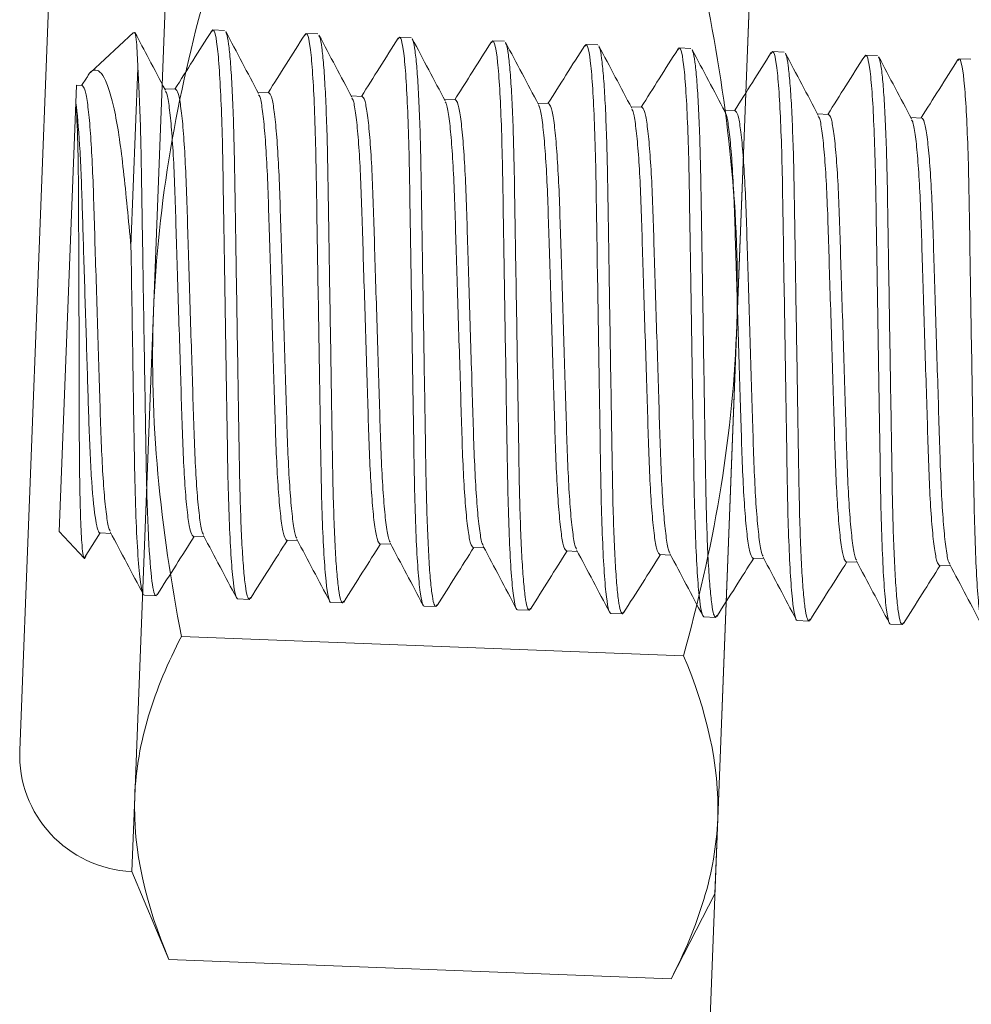
# Model space of a CAD drawing. Extents: x 158.4 to 214.8, y -60.4 to 37.
# Drawn here: x 172.3 to 172.6, y 30.8 to 31.1 of the extents above; entities that cross this region are included whole.
import ezdxf

# ---------------------------------------------------------------- set-up
doc = ezdxf.new("R2010")
doc.units = 0
doc.header["$LTSCALE"] = 0.25
doc.header["$MEASUREMENT"] = 0
doc.linetypes.add('HIDDEN', pattern=[0.375, 0.25, -0.125])
doc.linetypes.add('SLD-Solid', pattern=[0])
doc.layers.add('CROSS SECTION', color=30, linetype='CONTINUOUS', lineweight=18)
doc.layers.add('SINGLE', color=2, linetype='CONTINUOUS', lineweight=18)
doc.layers.add('HIDDEN', color=5, linetype='HIDDEN')

msp = doc.modelspace()

# ---------------------------------------------------------------- linework, layer by layer
at = {"layer": 'CROSS SECTION'}
msp.add_line((172.59052, 32.49801), (172.52292, 30.74932), dxfattribs=at)
at = {"layer": 'HIDDEN', "linetype": 'SLD-Solid', "lineweight": 15}
for p, q in [((172.37804, 31.07644), (172.36699, 31.06621)), ((172.39806, 31.07664), (172.39839, 31.07711)), ((172.39839, 31.07711), (172.40138, 31.07699)), ((172.42197, 31.07572), (172.4223, 31.07618)), ((172.4223, 31.07618), (172.42528, 31.07607)), ((172.44588, 31.0748), (172.4462, 31.07526)), ((172.4462, 31.07526), (172.44919, 31.07514)), ((172.46978, 31.07386), (172.47011, 31.07433)), ((172.47011, 31.07433), (172.4731, 31.07422)), ((172.49369, 31.07293), (172.49402, 31.07341)), ((172.49402, 31.07341), (172.49701, 31.07329)), ((172.51759, 31.07201), (172.51793, 31.07248)), ((172.51793, 31.07248), (172.52092, 31.07237)), ((172.5415, 31.07109), (172.54184, 31.07156)), ((172.54184, 31.07156), (172.54482, 31.07144)), ((172.56543, 31.07019), (172.56574, 31.07064)), ((172.56574, 31.07064), (172.56873, 31.07052)), ((172.58935, 31.06928), (172.58965, 31.06971)), ((172.58965, 31.06971), (172.59264, 31.0696)), ((172.37738, 31.02172), (172.37914, 31.06728)), ((172.36342, 31.06291), (172.36325, 31.05843)), ((172.36491, 31.06285), (172.36342, 31.06291)), ((172.36594, 31.06477), (172.36473, 31.06286)), ((172.38882, 31.06192), (172.38602, 31.06203)), ((172.41273, 31.061), (172.40993, 31.06111)), ((172.43664, 31.06008), (172.43384, 31.06018)), ((172.36325, 31.05843), (172.359, 30.9486)), ((172.46055, 31.05915), (172.45775, 31.05926)), ((172.48445, 31.05823), (172.48166, 31.05833)), ((172.50836, 31.0573), (172.50556, 31.05741)), ((172.53227, 31.05638), (172.52947, 31.05649)), ((172.55618, 31.05545), (172.55338, 31.05556)), ((172.58009, 31.05453), (172.57729, 31.05464)), ((172.359, 30.9486), (172.36538, 30.94172)), ((172.36538, 30.94172), (172.36946, 30.9482)), ((172.36946, 30.9482), (172.37226, 30.94809)), ((172.39337, 30.94727), (172.39617, 30.94717)), ((172.41728, 30.94635), (172.42008, 30.94624)), ((172.44118, 30.94543), (172.44398, 30.94532)), ((172.46509, 30.9445), (172.46789, 30.94439)), ((172.489, 30.94358), (172.4918, 30.94347)), ((172.51291, 30.94265), (172.51571, 30.94254)), ((172.53682, 30.94173), (172.53961, 30.94162)), ((172.56072, 30.9408), (172.56352, 30.9407)), ((172.58463, 30.93988), (172.58743, 30.93977)), ((172.3838, 30.93209), (172.38081, 30.93221)), ((172.3838, 30.93209), (172.38412, 30.93255)), ((172.40771, 30.93117), (172.40472, 30.93128)), ((172.40771, 30.93117), (172.40803, 30.93163)), ((172.43162, 30.93024), (172.42863, 30.93036)), ((172.43162, 30.93024), (172.43194, 30.9307)), ((172.45553, 30.92932), (172.45254, 30.92944)), ((172.45553, 30.92932), (172.45585, 30.92978)), ((172.47943, 30.9284), (172.47976, 30.92886)), ((172.47943, 30.9284), (172.47645, 30.92851)), ((172.50334, 30.92747), (172.50035, 30.92759)), ((172.50334, 30.92747), (172.50367, 30.92793)), ((172.52725, 30.92655), (172.52426, 30.92666)), ((172.52725, 30.92655), (172.52758, 30.92701)), ((172.55116, 30.92562), (172.54817, 30.92574)), ((172.55116, 30.92562), (172.55149, 30.92609)), ((172.57507, 30.9247), (172.57208, 30.92481)), ((172.57507, 30.9247), (172.5754, 30.92517))]:
    msp.add_line(p, q, dxfattribs=at)
at = {"layer": 'HIDDEN', "linetype": 'Continuous', "lineweight": 0}
msp.add_line((172.3903, 30.92169), (172.51903, 30.91671), dxfattribs=at)
for points in [[(172.38315, 31.00491), (172.38369, 31.01876), (172.38518, 31.03259), (172.38986, 31.06022), (172.39302, 31.07392), (172.3967, 31.08733)], [(172.53258, 30.99913), (172.53311, 31.01298), (172.53269, 31.02689), (172.53016, 31.0548), (172.52806, 31.06869), (172.52543, 31.08235)], [(172.3903, 30.92169), (172.38765, 30.93543), (172.38555, 30.94938), (172.38303, 30.97717), (172.38262, 30.99105), (172.38315, 31.00491)], [(172.51903, 30.91671), (172.52273, 30.9302), (172.5259, 30.94395), (172.53055, 30.97147), (172.53204, 30.98527), (172.53258, 30.99913)]]:
    msp.add_open_spline(points, degree=3, knots=[0, 0, 0, 0, 0.5, 0.5, 1, 1, 1, 1], dxfattribs=at)
at = {"layer": 'HIDDEN', "linetype": 'SLD-Solid', "lineweight": 15}
for points, knots in [([(172.37914, 31.06728), (172.37908, 31.06881), (172.37897, 31.0719), (172.37871, 31.07499), (172.37845, 31.07671), (172.37825, 31.07641), (172.37817, 31.0763)], [0, 0, 0, 0, 0.25562, 0.516297, 0.823324, 1, 1, 1, 1]), ([(172.3862, 31.0617), (172.38479, 31.06435), (172.38219, 31.06927), (172.37959, 31.07418), (172.3784, 31.07644)], [0, 0, 0, 0, 0.540801, 1, 1, 1, 1]), ([(172.39807, 31.07685), (172.39646, 31.0743), (172.39332, 31.06933), (172.39017, 31.06436), (172.38863, 31.06193)], [0, 0, 0, 0, 0.511656, 1, 1, 1, 1]), ([(172.39839, 31.07711), (172.39882, 31.07709), (172.39925, 31.0753), (172.40002, 31.06789), (172.40035, 31.06228), (172.40072, 31.05206), (172.40082, 31.04836), (172.40098, 31.04066), (172.40103, 31.03666), (172.40124, 31.02368), (172.4014, 31.01395), (172.40171, 30.99444), (172.40187, 30.98471), (172.40208, 30.97173), (172.40214, 30.96773), (172.40229, 30.96003), (172.40239, 30.95633), (172.40276, 30.94611), (172.40309, 30.9405), (172.40386, 30.93309), (172.40429, 30.9313), (172.40472, 30.93128)], [0, 0, 0, 0, 0.125, 0.125, 0.25, 0.25, 0.3125, 0.3125, 0.375, 0.375, 0.5, 0.5, 0.625, 0.625, 0.6875, 0.6875, 0.75, 0.75, 0.875, 0.875, 1, 1, 1, 1]), ([(172.41011, 31.06077), (172.4087, 31.06343), (172.40589, 31.06874), (172.40307, 31.07406), (172.40166, 31.07672)], [0, 0, 0, 0, 0.499798, 1, 1, 1, 1]), ([(172.40166, 31.07651), (172.40174, 31.07641), (172.402, 31.0761), (172.4024, 31.07369), (172.40286, 31.06933), (172.40327, 31.06318), (172.4036, 31.05562), (172.40385, 31.04694), (172.40401, 31.03734), (172.40418, 31.02691), (172.40436, 31.01571), (172.40454, 31.00408), (172.40473, 30.99244), (172.40491, 30.98125), (172.40508, 30.97081), (172.40524, 30.96122), (172.40549, 30.95254), (172.40582, 30.94497), (172.40623, 30.93884), (172.40669, 30.93443), (172.40718, 30.93169), (172.40754, 30.93134), (172.40771, 30.93117)], [0, 0, 0, 0, 0.022312, 0.07376, 0.126091, 0.178647, 0.230754, 0.281771, 0.331354, 0.381878, 0.43369, 0.486171, 0.538652, 0.590463, 0.640987, 0.690571, 0.741587, 0.793694, 0.846251, 0.898582, 0.950029, 1, 1, 1, 1]), ([(172.42199, 31.07593), (172.42038, 31.07339), (172.41723, 31.06841), (172.41408, 31.06344), (172.41254, 31.06101)], [0, 0, 0, 0, 0.511299, 1, 1, 1, 1]), ([(172.4223, 31.07618), (172.42273, 31.07616), (172.42316, 31.07438), (172.42393, 31.06697), (172.42426, 31.06136), (172.42463, 31.05113), (172.42473, 31.04744), (172.42488, 31.03973), (172.42494, 31.03573), (172.42515, 31.02276), (172.42531, 31.01303), (172.42562, 30.99351), (172.42578, 30.98378), (172.42599, 30.97081), (172.42604, 30.96681), (172.4262, 30.9591), (172.4263, 30.95541), (172.42666, 30.94519), (172.427, 30.93957), (172.42776, 30.93216), (172.4282, 30.93038), (172.42863, 30.93036)], [0, 0, 0, 0, 0.125, 0.125, 0.25, 0.25, 0.3125, 0.3125, 0.375, 0.375, 0.5, 0.5, 0.625, 0.625, 0.6875, 0.6875, 0.75, 0.75, 0.875, 0.875, 1, 1, 1, 1]), ([(172.43402, 31.05984), (172.43261, 31.0625), (172.42979, 31.06782), (172.42698, 31.07313), (172.42557, 31.07579)], [0, 0, 0, 0, 0.499797, 1, 1, 1, 1]), ([(172.42557, 31.07558), (172.42565, 31.07549), (172.4259, 31.07517), (172.42631, 31.07276), (172.42677, 31.0684), (172.42717, 31.06226), (172.4275, 31.0547), (172.42776, 31.04602), (172.42792, 31.03642), (172.42808, 31.02599), (172.42826, 31.01479), (172.42845, 31.00315), (172.42864, 30.99152), (172.42882, 30.98032), (172.42899, 30.96989), (172.42915, 30.96029), (172.4294, 30.95161), (172.42973, 30.94405), (172.43013, 30.93792), (172.43059, 30.9335), (172.43109, 30.93076), (172.43145, 30.93041), (172.43162, 30.93024)], [0, 0, 0, 0, 0.022208, 0.073661, 0.125997, 0.178559, 0.230672, 0.281694, 0.331283, 0.381812, 0.433629, 0.486116, 0.538602, 0.59042, 0.640949, 0.690538, 0.74156, 0.793672, 0.846234, 0.898571, 0.950024, 1, 1, 1, 1]), ([(172.4462, 31.07526), (172.44664, 31.07524), (172.44707, 31.07345), (172.44784, 31.06604), (172.44817, 31.06043), (172.44854, 31.05021), (172.44864, 31.04652), (172.44879, 31.03881), (172.44885, 31.03481), (172.44906, 31.02183), (172.44921, 31.0121), (172.44953, 30.99259), (172.44969, 30.98286), (172.44989, 30.96988), (172.44995, 30.96588), (172.45011, 30.95818), (172.45021, 30.95448), (172.45057, 30.94426), (172.4509, 30.93865), (172.45167, 30.93124), (172.45211, 30.92945), (172.45254, 30.92944)], [0, 0, 0, 0, 0.125, 0.125, 0.25, 0.25, 0.3125, 0.3125, 0.375, 0.375, 0.5, 0.5, 0.625, 0.625, 0.6875, 0.6875, 0.75, 0.75, 0.875, 0.875, 1, 1, 1, 1]), ([(172.4459, 31.07501), (172.44429, 31.07247), (172.44114, 31.06749), (172.43799, 31.06251), (172.43645, 31.06008)], [0, 0, 0, 0, 0.51111, 1, 1, 1, 1]), ([(172.45793, 31.05892), (172.45652, 31.06157), (172.4537, 31.06689), (172.45089, 31.07221), (172.44948, 31.07487)], [0, 0, 0, 0, 0.499795, 1, 1, 1, 1]), ([(172.44948, 31.07466), (172.44956, 31.07456), (172.44981, 31.07425), (172.45022, 31.07184), (172.45068, 31.06748), (172.45108, 31.06133), (172.45141, 31.05377), (172.45167, 31.04509), (172.45182, 31.0355), (172.45199, 31.02506), (172.45217, 31.01387), (172.45236, 31.00223), (172.45255, 30.9906), (172.45273, 30.9794), (172.4529, 30.96897), (172.45305, 30.95937), (172.45331, 30.95069), (172.45364, 30.94313), (172.45404, 30.93699), (172.4545, 30.93258), (172.455, 30.92984), (172.45535, 30.92949), (172.45553, 30.92932)], [0, 0, 0, 0, 0.022112, 0.07357, 0.125911, 0.178478, 0.230596, 0.281623, 0.331217, 0.381751, 0.433573, 0.486065, 0.538557, 0.590379, 0.640913, 0.690507, 0.741534, 0.793652, 0.846219, 0.898561, 0.950019, 1, 1, 1, 1]), ([(172.4698, 31.07407), (172.46799, 31.07121), (172.46484, 31.06624), (172.46169, 31.06127), (172.46036, 31.05916)], [0, 0, 0, 0, 0.575199, 1, 1, 1, 1]), ([(172.47011, 31.07433), (172.47054, 31.07432), (172.47098, 31.07253), (172.47175, 31.06512), (172.47208, 31.05951), (172.47244, 31.04929), (172.47254, 31.04559), (172.4727, 31.03789), (172.47276, 31.03388), (172.47296, 31.02091), (172.47312, 31.01118), (172.47344, 30.99166), (172.47359, 30.98194), (172.4738, 30.96896), (172.47386, 30.96496), (172.47402, 30.95725), (172.47412, 30.95356), (172.47448, 30.94334), (172.47481, 30.93772), (172.47558, 30.93032), (172.47602, 30.92853), (172.47645, 30.92851)], [0, 0, 0, 0, 0.125, 0.125, 0.25, 0.25, 0.3125, 0.3125, 0.375, 0.375, 0.5, 0.5, 0.625, 0.625, 0.6875, 0.6875, 0.75, 0.75, 0.875, 0.875, 1, 1, 1, 1]), ([(172.48184, 31.05799), (172.48043, 31.06065), (172.47761, 31.06596), (172.4748, 31.07128), (172.47339, 31.07394)], [0, 0, 0, 0, 0.499794, 1, 1, 1, 1]), ([(172.47339, 31.07373), (172.47347, 31.07364), (172.47372, 31.07332), (172.47412, 31.07091), (172.47459, 31.06656), (172.47499, 31.06041), (172.47532, 31.05285), (172.47557, 31.04417), (172.47573, 31.03457), (172.4759, 31.02414), (172.47608, 31.01294), (172.47627, 31.00131), (172.47646, 30.98967), (172.47664, 30.97848), (172.4768, 30.96804), (172.47696, 30.95844), (172.47722, 30.94977), (172.47755, 30.9422), (172.47795, 30.93607), (172.47841, 30.93166), (172.47891, 30.92891), (172.47926, 30.92857), (172.47943, 30.9284)], [0, 0, 0, 0, 0.0220234, 0.0734859, 0.1258322, 0.1784042, 0.2305266, 0.2815584, 0.3311568, 0.3816951, 0.4335222, 0.4860187, 0.5385153, 0.5903424, 0.6408807, 0.6904791, 0.7415108, 0.7936333, 0.8462053, 0.8985516, 0.9500141, 1, 1, 1, 1]), ([(172.4937, 31.07314), (172.49209, 31.0706), (172.48895, 31.06563), (172.4858, 31.06066), (172.48426, 31.05823)], [0, 0, 0, 0, 0.5119418, 1, 1, 1, 1]), ([(172.49402, 31.07341), (172.49445, 31.07339), (172.49489, 31.0716), (172.49565, 31.0642), (172.49599, 31.05858), (172.49635, 31.04836), (172.49645, 31.04467), (172.49661, 31.03696), (172.49666, 31.03296), (172.49687, 31.01998), (172.49703, 31.01026), (172.49734, 30.99074), (172.4975, 30.98101), (172.49771, 30.96803), (172.49777, 30.96403), (172.49792, 30.95633), (172.49802, 30.95263), (172.49839, 30.94241), (172.49872, 30.9368), (172.49949, 30.92939), (172.49992, 30.9276), (172.50035, 30.92759)], [0, 0, 0, 0, 0.125, 0.125, 0.25, 0.25, 0.3125, 0.3125, 0.375, 0.375, 0.5, 0.5, 0.625, 0.625, 0.6875, 0.6875, 0.75, 0.75, 0.875, 0.875, 1, 1, 1, 1]), ([(172.50575, 31.05706), (172.50434, 31.05972), (172.50152, 31.06504), (172.49871, 31.07036), (172.4973, 31.07302)], [0, 0, 0, 0, 0.499792, 1, 1, 1, 1]), ([(172.4973, 31.07281), (172.49737, 31.07271), (172.49763, 31.0724), (172.49803, 31.06999), (172.49849, 31.06563), (172.4989, 31.05948), (172.49923, 31.05192), (172.49948, 31.04324), (172.49964, 31.03365), (172.49981, 31.02321), (172.49999, 31.01202), (172.50018, 31.00038), (172.50036, 30.98875), (172.50054, 30.97755), (172.50071, 30.96712), (172.50087, 30.95752), (172.50112, 30.94884), (172.50145, 30.94128), (172.50186, 30.93514), (172.50232, 30.93073), (172.50282, 30.92799), (172.50317, 30.92764), (172.50334, 30.92747)], [0, 0, 0, 0, 0.021944, 0.07341, 0.125761, 0.178337, 0.230464, 0.2815, 0.331102, 0.381645, 0.433476, 0.485977, 0.538478, 0.590309, 0.640851, 0.690454, 0.74149, 0.793617, 0.846193, 0.898543, 0.95001, 1, 1, 1, 1]), ([(172.51761, 31.07222), (172.516, 31.06967), (172.51286, 31.0647), (172.50971, 31.05974), (172.50817, 31.05731)], [0, 0, 0, 0, 0.511824, 1, 1, 1, 1]), ([(172.51793, 31.07248), (172.51836, 31.07247), (172.51879, 31.07068), (172.51956, 31.06327), (172.51989, 31.05766), (172.52026, 31.04744), (172.52036, 31.04374), (172.52052, 31.03604), (172.52057, 31.03204), (172.52078, 31.01906), (172.52094, 31.00933), (172.52125, 30.98982), (172.52141, 30.98009), (172.52162, 30.96711), (172.52168, 30.96311), (172.52183, 30.9554), (172.52193, 30.95171), (172.5223, 30.94149), (172.52263, 30.93588), (172.5234, 30.92847), (172.52383, 30.92668), (172.52426, 30.92666)], [0, 0, 0, 0, 0.125, 0.125, 0.25, 0.25, 0.3125, 0.3125, 0.375, 0.375, 0.5, 0.5, 0.625, 0.625, 0.6875, 0.6875, 0.75, 0.75, 0.875, 0.875, 1, 1, 1, 1]), ([(172.52966, 31.05614), (172.52825, 31.05879), (172.52543, 31.06411), (172.52262, 31.06943), (172.52121, 31.07209)], [0, 0, 0, 0, 0.49979, 1, 1, 1, 1]), ([(172.52121, 31.07188), (172.52128, 31.07179), (172.52154, 31.07147), (172.52194, 31.06906), (172.5224, 31.06471), (172.5228, 31.05856), (172.52314, 31.051), (172.52339, 31.04232), (172.52355, 31.03272), (172.52372, 31.02229), (172.5239, 31.01109), (172.52408, 30.99946), (172.52427, 30.98782), (172.52445, 30.97663), (172.52462, 30.96619), (172.52478, 30.9566), (172.52503, 30.94792), (172.52536, 30.94035), (172.52577, 30.93422), (172.52623, 30.92981), (172.52672, 30.92706), (172.52708, 30.92672), (172.52725, 30.92655)], [0, 0, 0, 0, 0.021873, 0.073343, 0.125698, 0.178278, 0.230408, 0.281448, 0.331054, 0.3816, 0.433435, 0.48594, 0.538444, 0.590279, 0.640825, 0.690431, 0.741471, 0.793602, 0.846182, 0.898536, 0.950006, 1, 1, 1, 1]), ([(172.54152, 31.0713), (172.53991, 31.06875), (172.53677, 31.06378), (172.53362, 31.05881), (172.53208, 31.05639)], [0, 0, 0, 0, 0.511324, 1, 1, 1, 1]), ([(172.54184, 31.07156), (172.54227, 31.07154), (172.5427, 31.06976), (172.54347, 31.06235), (172.5438, 31.05673), (172.54417, 31.04651), (172.54427, 31.04282), (172.54442, 31.03511), (172.54448, 31.03111), (172.54469, 31.01814), (172.54485, 31.00841), (172.54516, 30.98889), (172.54532, 30.97916), (172.54553, 30.96619), (172.54558, 30.96218), (172.54574, 30.95448), (172.54584, 30.95079), (172.5462, 30.94056), (172.54654, 30.93495), (172.5473, 30.92754), (172.54774, 30.92575), (172.54817, 30.92574)], [0, 0, 0, 0, 0.125, 0.125, 0.25, 0.25, 0.3125, 0.3125, 0.375, 0.375, 0.5, 0.5, 0.625, 0.625, 0.6875, 0.6875, 0.75, 0.75, 0.875, 0.875, 1, 1, 1, 1]), ([(172.55357, 31.05521), (172.55216, 31.05787), (172.54934, 31.06318), (172.54653, 31.0685), (172.54512, 31.07116)], [0, 0, 0, 0, 0.49979, 1, 1, 1, 1]), ([(172.54512, 31.07095), (172.54519, 31.07086), (172.54544, 31.07054), (172.54585, 31.06814), (172.54631, 31.06378), (172.54671, 31.05764), (172.54704, 31.05008), (172.5473, 31.0414), (172.54746, 31.0318), (172.54762, 31.02136), (172.5478, 31.01017), (172.54799, 30.99853), (172.54818, 30.9869), (172.54836, 30.9757), (172.54853, 30.96527), (172.54869, 30.95567), (172.54894, 30.94699), (172.54927, 30.93943), (172.54967, 30.9333), (172.55013, 30.92888), (172.55063, 30.92614), (172.55098, 30.92579), (172.55116, 30.92562)], [0, 0, 0, 0, 0.0217907, 0.0732655, 0.1256242, 0.1782087, 0.2303436, 0.2813875, 0.3309977, 0.381548, 0.4333875, 0.4858965, 0.5384055, 0.5902449, 0.6407952, 0.6904054, 0.7414494, 0.7935842, 0.8461687, 0.8985275, 0.9500022, 1, 1, 1, 1]), ([(172.56545, 31.0704), (172.56384, 31.06786), (172.56069, 31.06288), (172.55753, 31.0579), (172.55599, 31.05546)], [0, 0, 0, 0, 0.5105694, 1, 1, 1, 1]), ([(172.56574, 31.07064), (172.56618, 31.07062), (172.56661, 31.06883), (172.56738, 31.06142), (172.56771, 31.05581), (172.56807, 31.04559), (172.56817, 31.04189), (172.56833, 31.03419), (172.56839, 31.03019), (172.5686, 31.01721), (172.56875, 31.00748), (172.56907, 30.98797), (172.56923, 30.97824), (172.56943, 30.96526), (172.56949, 30.96126), (172.56965, 30.95356), (172.56975, 30.94986), (172.57011, 30.93964), (172.57044, 30.93403), (172.57121, 30.92662), (172.57165, 30.92483), (172.57208, 30.92481)], [0, 0, 0, 0, 0.125, 0.125, 0.25, 0.25, 0.3125, 0.3125, 0.375, 0.375, 0.5, 0.5, 0.625, 0.625, 0.6875, 0.6875, 0.75, 0.75, 0.875, 0.875, 1, 1, 1, 1]), ([(172.56902, 31.07003), (172.5691, 31.06994), (172.56935, 31.06962), (172.56976, 31.06722), (172.57022, 31.06286), (172.57062, 31.05671), (172.57095, 31.04915), (172.57121, 31.04047), (172.57136, 31.03087), (172.57153, 31.02044), (172.57171, 31.00924), (172.5719, 30.99761), (172.57209, 30.98597), (172.57227, 30.97478), (172.57244, 30.96434), (172.57259, 30.95475), (172.57285, 30.94607), (172.57318, 30.9385), (172.57358, 30.93237), (172.57404, 30.92796), (172.57454, 30.92522), (172.57489, 30.92487), (172.57507, 30.9247)], [0, 0, 0, 0, 0.021723, 0.073202, 0.125564, 0.178152, 0.23029, 0.281338, 0.330952, 0.381505, 0.433348, 0.485861, 0.538374, 0.590217, 0.64077, 0.690384, 0.741432, 0.79357, 0.846158, 0.89852, 0.949999, 1, 1, 1, 1]), ([(172.57747, 31.05428), (172.57607, 31.05694), (172.57325, 31.06226), (172.57043, 31.06758), (172.56903, 31.07024)], [0, 0, 0, 0, 0.499789, 1, 1, 1, 1]), ([(172.58936, 31.06949), (172.58775, 31.06694), (172.5846, 31.06196), (172.58144, 31.05698), (172.5799, 31.05454)], [0, 0, 0, 0, 0.510526, 1, 1, 1, 1]), ([(172.58965, 31.06971), (172.59008, 31.06969), (172.59052, 31.06791), (172.59129, 31.0605), (172.59162, 31.05489), (172.59198, 31.04466), (172.59208, 31.04097), (172.59224, 31.03326), (172.5923, 31.02926), (172.5925, 31.01629), (172.59266, 31.00656), (172.59298, 30.98704), (172.59313, 30.97731), (172.59334, 30.96434), (172.5934, 30.96034), (172.59356, 30.95263), (172.59366, 30.94894), (172.59402, 30.93872), (172.59435, 30.9331), (172.59512, 30.92569), (172.59555, 30.92391), (172.59599, 30.92389)], [0, 0, 0, 0, 0.125, 0.125, 0.25, 0.25, 0.3125, 0.3125, 0.375, 0.375, 0.5, 0.5, 0.625, 0.625, 0.6875, 0.6875, 0.75, 0.75, 0.875, 0.875, 1, 1, 1, 1]), ([(172.366, 31.06473), (172.36613, 31.065), (172.36677, 31.06623), (172.36772, 31.06688), (172.36911, 31.06684), (172.37052, 31.06507), (172.37192, 31.06158), (172.37325, 31.05631), (172.37445, 31.04945), (172.37548, 31.04112), (172.3764, 31.03186), (172.37706, 31.02506), (172.37738, 31.02172)], [0, 0, 0, 0, 0.026068, 0.121856, 0.219858, 0.327008, 0.437016, 0.54854, 0.663298, 0.774833, 0.889325, 1, 1, 1, 1]), ([(172.37914, 31.06728), (172.37942, 31.06308), (172.37965, 31.05773), (172.37999, 31.04573), (172.38008, 31.03928), (172.38032, 31.02485), (172.38044, 31.01692), (172.3807, 31.00083), (172.38083, 30.99268), (172.38102, 30.98127), (172.38108, 30.97759), (172.38119, 30.97064), (172.38124, 30.96738), (172.38144, 30.95787), (172.38163, 30.95197), (172.38213, 30.94221), (172.38243, 30.93837), (172.38309, 30.93331), (172.38345, 30.93211), (172.3838, 30.93209)], [0, 0, 0, 0, 0.125, 0.125, 0.25, 0.25, 0.375, 0.375, 0.5, 0.5, 0.5625, 0.5625, 0.625, 0.625, 0.75, 0.75, 0.875, 0.875, 1, 1, 1, 1]), ([(172.36491, 31.06285), (172.36513, 31.06264), (172.36558, 31.0622), (172.36622, 31.05881), (172.36681, 31.05342), (172.36731, 31.04614), (172.36771, 31.03745), (172.36799, 31.02763), (172.36833, 31.01687), (172.36868, 31.00547), (172.36903, 30.99406), (172.36937, 30.9833), (172.36966, 30.97348), (172.37005, 30.9648), (172.37055, 30.9575), (172.37114, 30.95218), (172.37166, 30.94921), (172.37198, 30.94882), (172.37207, 30.9487)], [0, 0, 0, 0, 0.063256, 0.128616, 0.194858, 0.260655, 0.324737, 0.387404, 0.452189, 0.518282, 0.584375, 0.64916, 0.711827, 0.775908, 0.841706, 0.907948, 0.973308, 1, 1, 1, 1]), ([(172.3862, 31.06144), (172.3863, 31.06132), (172.38662, 31.06093), (172.38714, 31.05795), (172.38773, 31.05263), (172.38823, 31.04532), (172.38863, 31.03664), (172.38891, 31.02682), (172.38925, 31.01606), (172.3896, 31.00466), (172.38995, 30.99326), (172.39029, 30.98249), (172.39058, 30.97267), (172.39097, 30.96399), (172.39147, 30.9567), (172.39206, 30.95131), (172.3927, 30.94792), (172.39315, 30.94749), (172.39337, 30.94727)], [0, 0, 0, 0, 0.0278735, 0.0931542, 0.1593152, 0.2250331, 0.2890366, 0.3516275, 0.4163343, 0.482347, 0.5483597, 0.6130665, 0.6756574, 0.7396608, 0.8053788, 0.8715398, 0.9368205, 1, 1, 1, 1]), ([(172.38882, 31.06192), (172.38904, 31.06171), (172.38949, 31.06128), (172.39013, 31.05788), (172.39072, 31.0525), (172.39122, 31.04521), (172.39161, 31.03653), (172.3919, 31.0267), (172.39224, 31.01594), (172.39259, 31.00454), (172.39294, 30.99314), (172.39328, 30.98238), (172.39357, 30.97256), (172.39396, 30.96388), (172.39446, 30.95657), (172.39505, 30.95125), (172.39557, 30.94828), (172.39589, 30.94789), (172.39598, 30.94777)], [0, 0, 0, 0, 0.063233, 0.128568, 0.194785, 0.260559, 0.324616, 0.38726, 0.452021, 0.518089, 0.584158, 0.648919, 0.711563, 0.77562, 0.841393, 0.90761, 0.972946, 1, 1, 1, 1]), ([(172.41011, 31.06051), (172.4102, 31.0604), (172.41053, 31.06), (172.41105, 31.05702), (172.41164, 31.0517), (172.41214, 31.0444), (172.41253, 31.03572), (172.41282, 31.0259), (172.41316, 31.01513), (172.41351, 31.00373), (172.41386, 30.99233), (172.4142, 30.98157), (172.41449, 30.97175), (172.41488, 30.96306), (172.41538, 30.95578), (172.41597, 30.95039), (172.41661, 30.94699), (172.41706, 30.94656), (172.41728, 30.94635)], [0, 0, 0, 0, 0.0277417, 0.0930313, 0.1592013, 0.2249281, 0.2889402, 0.3515396, 0.4162552, 0.4822768, 0.5482984, 0.613014, 0.6756134, 0.7396256, 0.8053524, 0.8715224, 0.936812, 1, 1, 1, 1]), ([(172.41273, 31.061), (172.41295, 31.06079), (172.4134, 31.06036), (172.41404, 31.05696), (172.41463, 31.05157), (172.41513, 31.04429), (172.41552, 31.0356), (172.41581, 31.02578), (172.41615, 31.01502), (172.4165, 31.00362), (172.41685, 30.99222), (172.41719, 30.98145), (172.41747, 30.97163), (172.41787, 30.96295), (172.41837, 30.95565), (172.41896, 30.95033), (172.41948, 30.94735), (172.4198, 30.94695), (172.4199, 30.94684)], [0, 0, 0, 0, 0.06319, 0.128482, 0.194654, 0.260383, 0.324397, 0.386999, 0.451716, 0.51774, 0.583764, 0.648481, 0.711083, 0.775097, 0.840826, 0.906998, 0.97229, 1, 1, 1, 1]), ([(172.43664, 31.06008), (172.43686, 31.05986), (172.43731, 31.05943), (172.43795, 31.05604), (172.43854, 31.05065), (172.43904, 31.04336), (172.43943, 31.03468), (172.43972, 31.02486), (172.44005, 31.01409), (172.44041, 31.00269), (172.44076, 30.99129), (172.4411, 30.98053), (172.44138, 30.97071), (172.44177, 30.96203), (172.44228, 30.95472), (172.44287, 30.9494), (172.44339, 30.94643), (172.44371, 30.94604), (172.4438, 30.94592)], [0, 0, 0, 0, 0.063227, 0.128556, 0.194767, 0.260534, 0.324585, 0.387223, 0.451978, 0.51804, 0.584102, 0.648857, 0.711495, 0.775546, 0.841313, 0.907524, 0.972853, 1, 1, 1, 1]), ([(172.36325, 31.05843), (172.36346, 31.056), (172.36363, 31.05245), (172.3638, 31.04558), (172.36385, 31.04309), (172.36391, 31.0377), (172.36393, 31.03477), (172.36396, 31.02866), (172.36397, 31.02549), (172.364, 31.01894), (172.36402, 31.01552), (172.36404, 31.00867), (172.36405, 31.00523), (172.36408, 30.99832), (172.36409, 30.99482), (172.3641, 30.98803), (172.36411, 30.98472), (172.36413, 30.97827), (172.36413, 30.97511), (172.36415, 30.96917), (172.36417, 30.96636), (172.36424, 30.96109), (172.36428, 30.95861), (172.36439, 30.95416), (172.36445, 30.95216), (172.3646, 30.94864), (172.36468, 30.94711), (172.36494, 30.94338), (172.36515, 30.94196), (172.36538, 30.94172)], [0, 0, 0, 0, 0.125, 0.125, 0.1875, 0.1875, 0.25, 0.25, 0.3125, 0.3125, 0.375, 0.375, 0.4375, 0.4375, 0.5, 0.5, 0.5625, 0.5625, 0.625, 0.625, 0.6875, 0.6875, 0.75, 0.75, 0.8125, 0.8125, 0.875, 0.875, 1, 1, 1, 1]), ([(172.36946, 30.9482), (172.36908, 30.94821), (172.3687, 30.94928), (172.36796, 30.95372), (172.36761, 30.95709), (172.36702, 30.96556), (172.36679, 30.97063), (172.36644, 30.98139), (172.36626, 30.98745), (172.36585, 31.00043), (172.36564, 31.00728), (172.36523, 31.02046), (172.36504, 31.02678), (172.36478, 31.03515), (172.36469, 31.03779), (172.36448, 31.04291), (172.36435, 31.04535), (172.36394, 31.05211), (172.36361, 31.05583), (172.36325, 31.05843)], [0, 0, 0, 0, 0.125, 0.125, 0.25, 0.25, 0.375, 0.375, 0.5, 0.5, 0.625, 0.625, 0.75, 0.75, 0.8125, 0.8125, 0.875, 0.875, 1, 1, 1, 1]), ([(172.43402, 31.05959), (172.43411, 31.05947), (172.43444, 31.05908), (172.43496, 31.0561), (172.43555, 31.05078), (172.43605, 31.04347), (172.43644, 31.03479), (172.43673, 31.02497), (172.43707, 31.01421), (172.43742, 31.00281), (172.43777, 30.99141), (172.43811, 30.98065), (172.43839, 30.97082), (172.43878, 30.96214), (172.43929, 30.95485), (172.43988, 30.94946), (172.44052, 30.94607), (172.44097, 30.94564), (172.44118, 30.94543)], [0, 0, 0, 0, 0.0276145, 0.0929126, 0.1590913, 0.2248267, 0.2888472, 0.3514548, 0.4161788, 0.4822091, 0.5482393, 0.6129634, 0.675571, 0.7395915, 0.8053269, 0.8715056, 0.9368037, 1, 1, 1, 1]), ([(172.45793, 31.05866), (172.45802, 31.05854), (172.45834, 31.05815), (172.45887, 31.05517), (172.45946, 31.04985), (172.45996, 31.04255), (172.46035, 31.03387), (172.46063, 31.02405), (172.46097, 31.01329), (172.46133, 31.00188), (172.46168, 30.99048), (172.46202, 30.97972), (172.4623, 30.9699), (172.46269, 30.96121), (172.4632, 30.95393), (172.46378, 30.94854), (172.46443, 30.94514), (172.46487, 30.94471), (172.46509, 30.9445)], [0, 0, 0, 0, 0.027493, 0.092799, 0.158986, 0.22473, 0.288758, 0.351374, 0.416106, 0.482144, 0.548183, 0.612915, 0.67553, 0.739559, 0.805303, 0.871489, 0.936796, 1, 1, 1, 1]), ([(172.46055, 31.05915), (172.46077, 31.05894), (172.46121, 31.05851), (172.46185, 31.05511), (172.46244, 31.04972), (172.46295, 31.04244), (172.46334, 31.03375), (172.46362, 31.02393), (172.46396, 31.01317), (172.46431, 31.00177), (172.46467, 30.99037), (172.465, 30.97961), (172.46529, 30.96978), (172.46568, 30.9611), (172.46618, 30.9538), (172.46677, 30.94848), (172.46729, 30.94551), (172.46761, 30.94512), (172.4677, 30.94501)], [0, 0, 0, 0, 0.063263, 0.12863, 0.194879, 0.260684, 0.324772, 0.387446, 0.452238, 0.518338, 0.584439, 0.649231, 0.711905, 0.775993, 0.841798, 0.908047, 0.973414, 1, 1, 1, 1]), ([(172.48184, 31.05773), (172.48193, 31.05762), (172.48225, 31.05722), (172.48277, 31.05425), (172.48336, 31.04893), (172.48387, 31.04163), (172.48426, 31.03295), (172.48454, 31.02312), (172.48488, 31.01236), (172.48523, 31.00096), (172.48559, 30.98956), (172.48592, 30.9788), (172.48621, 30.96897), (172.4866, 30.96029), (172.4871, 30.95301), (172.48769, 30.94762), (172.48833, 30.94422), (172.48878, 30.94379), (172.489, 30.94358)], [0, 0, 0, 0, 0.027377, 0.092691, 0.158886, 0.224638, 0.288674, 0.351297, 0.416036, 0.482083, 0.548129, 0.612869, 0.675492, 0.739528, 0.805279, 0.871474, 0.936788, 1, 1, 1, 1]), ([(172.48445, 31.05823), (172.48467, 31.05801), (172.48512, 31.05758), (172.48576, 31.05419), (172.48635, 31.0488), (172.48685, 31.04151), (172.48725, 31.03283), (172.48753, 31.02301), (172.48787, 31.01225), (172.48822, 31.00084), (172.48857, 30.98944), (172.48891, 30.97868), (172.4892, 30.96886), (172.48959, 30.96018), (172.49009, 30.95287), (172.49068, 30.94756), (172.4912, 30.94459), (172.49152, 30.9442), (172.49161, 30.94409)], [0, 0, 0, 0, 0.063277, 0.128659, 0.194922, 0.260742, 0.324844, 0.387532, 0.452338, 0.518453, 0.584568, 0.649375, 0.712062, 0.776165, 0.841984, 0.908247, 0.973629, 1, 1, 1, 1]), ([(172.50575, 31.05681), (172.50584, 31.05669), (172.50616, 31.0563), (172.50668, 31.05332), (172.50727, 31.048), (172.50777, 31.0407), (172.50817, 31.03202), (172.50845, 31.0222), (172.50879, 31.01144), (172.50914, 31.00004), (172.50949, 30.98863), (172.50983, 30.97787), (172.51012, 30.96805), (172.51051, 30.95937), (172.51101, 30.95208), (172.5116, 30.94669), (172.51224, 30.9433), (172.51269, 30.94287), (172.51291, 30.94265)], [0, 0, 0, 0, 0.027269, 0.09259, 0.158792, 0.224551, 0.288594, 0.351224, 0.415971, 0.482025, 0.548079, 0.612826, 0.675456, 0.739499, 0.805258, 0.87146, 0.936781, 1, 1, 1, 1]), ([(172.50836, 31.0573), (172.50858, 31.05709), (172.50903, 31.05666), (172.50967, 31.05326), (172.51026, 31.04787), (172.51076, 31.04059), (172.51115, 31.0319), (172.51144, 31.02208), (172.51178, 31.01132), (172.51213, 30.99992), (172.51248, 30.98852), (172.51282, 30.97776), (172.51311, 30.96793), (172.5135, 30.95925), (172.514, 30.95195), (172.51459, 30.94663), (172.51511, 30.94367), (172.51542, 30.94328), (172.51551, 30.94317)], [0, 0, 0, 0, 0.063291, 0.128687, 0.194965, 0.260799, 0.324915, 0.387617, 0.452438, 0.518567, 0.584696, 0.649517, 0.712218, 0.776335, 0.842169, 0.908447, 0.973843, 1, 1, 1, 1]), ([(172.52965, 31.05588), (172.52975, 31.05577), (172.53007, 31.05537), (172.53059, 31.0524), (172.53118, 31.04708), (172.53168, 31.03978), (172.53207, 31.0311), (172.53236, 31.02127), (172.5327, 31.01051), (172.53305, 30.99911), (172.5334, 30.98771), (172.53374, 30.97695), (172.53402, 30.96713), (172.53442, 30.95844), (172.53492, 30.95116), (172.53551, 30.94577), (172.53615, 30.94237), (172.5366, 30.94194), (172.53682, 30.94173)], [0, 0, 0, 0, 0.027168, 0.092496, 0.158705, 0.224471, 0.288521, 0.351157, 0.415911, 0.481971, 0.548032, 0.612786, 0.675422, 0.739472, 0.805238, 0.871447, 0.936775, 1, 1, 1, 1]), ([(172.53227, 31.05638), (172.53249, 31.05617), (172.53294, 31.05573), (172.53358, 31.05234), (172.53417, 31.04695), (172.53467, 31.03967), (172.53506, 31.03098), (172.53535, 31.02116), (172.53569, 31.0104), (172.53604, 30.999), (172.53639, 30.98759), (172.53673, 30.97683), (172.53701, 30.96701), (172.5374, 30.95833), (172.53791, 30.95103), (172.5385, 30.9457), (172.53902, 30.94272), (172.53934, 30.94233), (172.53944, 30.94221)], [0, 0, 0, 0, 0.063169, 0.128438, 0.194588, 0.260294, 0.324287, 0.386867, 0.451562, 0.517564, 0.583565, 0.64826, 0.710841, 0.774833, 0.84054, 0.906689, 0.971959, 1, 1, 1, 1]), ([(172.55356, 31.05496), (172.55366, 31.05484), (172.55398, 31.05445), (172.5545, 31.05148), (172.55509, 31.04616), (172.55559, 31.03885), (172.55598, 31.03017), (172.55627, 31.02035), (172.5566, 31.00959), (172.55696, 30.99819), (172.55731, 30.98679), (172.55765, 30.97602), (172.55793, 30.9662), (172.55832, 30.95752), (172.55883, 30.95023), (172.55942, 30.94484), (172.56006, 30.94145), (172.5605, 30.94102), (172.56072, 30.9408)], [0, 0, 0, 0, 0.027076, 0.09241, 0.158625, 0.224397, 0.288453, 0.351095, 0.415855, 0.481922, 0.547989, 0.612749, 0.675391, 0.739447, 0.805219, 0.871434, 0.936769, 1, 1, 1, 1]), ([(172.55618, 31.05545), (172.5564, 31.05524), (172.55684, 31.05481), (172.55749, 31.05141), (172.55808, 31.04603), (172.55858, 31.03874), (172.55897, 31.03006), (172.55925, 31.02023), (172.55959, 31.00947), (172.55995, 30.99807), (172.5603, 30.98667), (172.56064, 30.97591), (172.56092, 30.96609), (172.56131, 30.9574), (172.56182, 30.9501), (172.56241, 30.94478), (172.56293, 30.94179), (172.56326, 30.9414), (172.56336, 30.94128)], [0, 0, 0, 0, 0.0631286, 0.1283568, 0.1944647, 0.2601297, 0.3240817, 0.3866223, 0.451277, 0.5172366, 0.5831961, 0.6478509, 0.7103914, 0.7743434, 0.8400085, 0.9061163, 0.9713445, 1, 1, 1, 1]), ([(172.57747, 31.05403), (172.57757, 31.05391), (172.57789, 31.05352), (172.5784, 31.05055), (172.579, 31.04523), (172.5795, 31.03793), (172.57989, 31.02925), (172.58017, 31.01943), (172.58051, 31.00866), (172.58086, 30.99726), (172.58122, 30.98586), (172.58156, 30.9751), (172.58184, 30.96528), (172.58223, 30.95659), (172.58273, 30.94931), (172.58332, 30.94392), (172.58397, 30.94052), (172.58441, 30.94009), (172.58463, 30.93988)], [0, 0, 0, 0, 0.026992, 0.092332, 0.158553, 0.22433, 0.288392, 0.35104, 0.415805, 0.481878, 0.54795, 0.612716, 0.675363, 0.739425, 0.805202, 0.871423, 0.936763, 1, 1, 1, 1]), ([(172.58009, 31.05453), (172.58031, 31.05432), (172.58075, 31.05389), (172.58139, 31.05049), (172.58198, 31.0451), (172.58249, 31.03782), (172.58288, 31.02913), (172.58316, 31.01931), (172.5835, 31.00855), (172.58385, 30.99715), (172.58421, 30.98575), (172.58454, 30.97498), (172.58483, 30.96516), (172.58522, 30.95648), (172.58572, 30.94918), (172.58631, 30.94386), (172.58684, 30.94087), (172.58716, 30.94048), (172.58726, 30.94036)], [0, 0, 0, 0, 0.0631489, 0.128398, 0.194527, 0.2602131, 0.3241856, 0.3867462, 0.4514217, 0.5174024, 0.5833831, 0.6480586, 0.7106192, 0.7745917, 0.8402778, 0.9064068, 0.9716559, 1, 1, 1, 1]), ([(172.37738, 31.02172), (172.37755, 31.01099), (172.37774, 30.99941), (172.378, 30.98331), (172.37808, 30.97816), (172.37824, 30.96862), (172.37831, 30.96421), (172.37864, 30.95153), (172.37898, 30.94426), (172.37982, 30.93459), (172.38032, 30.93223), (172.38081, 30.93221)], [0, 0, 0, 0, 0.25, 0.25, 0.375, 0.375, 0.5, 0.5, 0.75, 0.75, 1, 1, 1, 1]), ([(172.37207, 30.94845), (172.37348, 30.94579), (172.3763, 30.94047), (172.37911, 30.93515), (172.38052, 30.93249)], [0, 0, 0, 0, 0.499781, 1, 1, 1, 1]), ([(172.38411, 30.93234), (172.38572, 30.93488), (172.38887, 30.93986), (172.39202, 30.94483), (172.39356, 30.94727)], [0, 0, 0, 0, 0.510999, 1, 1, 1, 1]), ([(172.39598, 30.94752), (172.39739, 30.94486), (172.40021, 30.93954), (172.40302, 30.93422), (172.40443, 30.93156)], [0, 0, 0, 0, 0.499789, 1, 1, 1, 1]), ([(172.40802, 30.93142), (172.40963, 30.93396), (172.41278, 30.93894), (172.41593, 30.94391), (172.41747, 30.94634)], [0, 0, 0, 0, 0.511083, 1, 1, 1, 1]), ([(172.4199, 30.94658), (172.4213, 30.94392), (172.42412, 30.93861), (172.42694, 30.93329), (172.42834, 30.93063)], [0, 0, 0, 0, 0.499798, 1, 1, 1, 1]), ([(172.43193, 30.93049), (172.43354, 30.93304), (172.43668, 30.93801), (172.43983, 30.94299), (172.44138, 30.94542)], [0, 0, 0, 0, 0.511164, 1, 1, 1, 1]), ([(172.4438, 30.94567), (172.44521, 30.94301), (172.44802, 30.93769), (172.45084, 30.93238), (172.45225, 30.92972)], [0, 0, 0, 0, 0.499795, 1, 1, 1, 1]), ([(172.45584, 30.92957), (172.45745, 30.93211), (172.46059, 30.93709), (172.46374, 30.94206), (172.46528, 30.94449)], [0, 0, 0, 0, 0.511242, 1, 1, 1, 1]), ([(172.4677, 30.94475), (172.46911, 30.9421), (172.47193, 30.93678), (172.47474, 30.93146), (172.47615, 30.9288)], [0, 0, 0, 0, 0.4997811, 1, 1, 1, 1]), ([(172.49161, 30.94383), (172.49301, 30.94118), (172.49583, 30.93586), (172.49865, 30.93054), (172.50006, 30.92788)], [0, 0, 0, 0, 0.499783, 1, 1, 1, 1]), ([(172.36583, 30.94243), (172.36581, 30.94236), (172.36563, 30.94151), (172.3655, 30.94162), (172.36538, 30.94172)], [0, 0, 0, 0, 0.078909, 1, 1, 1, 1]), ([(172.47975, 30.92865), (172.48136, 30.93119), (172.4845, 30.93617), (172.48765, 30.94114), (172.48919, 30.94357)], [0, 0, 0, 0, 0.511316, 1, 1, 1, 1]), ([(172.50366, 30.92773), (172.50526, 30.93027), (172.50841, 30.93524), (172.51156, 30.94022), (172.5131, 30.94265)], [0, 0, 0, 0, 0.511385, 1, 1, 1, 1]), ([(172.51551, 30.94291), (172.51692, 30.94026), (172.51973, 30.93495), (172.52255, 30.92963), (172.52395, 30.92698)], [0, 0, 0, 0, 0.499829, 1, 1, 1, 1]), ([(172.52756, 30.9268), (172.52917, 30.92935), (172.53232, 30.93432), (172.53547, 30.93929), (172.53701, 30.94172)], [0, 0, 0, 0, 0.511449, 1, 1, 1, 1]), ([(172.53944, 30.94195), (172.54085, 30.9393), (172.54366, 30.93398), (172.54648, 30.92866), (172.54788, 30.92601)], [0, 0, 0, 0, 0.499808, 1, 1, 1, 1]), ([(172.55147, 30.92588), (172.55308, 30.92842), (172.55623, 30.9334), (172.55938, 30.93837), (172.56091, 30.9408)], [0, 0, 0, 0, 0.511507, 1, 1, 1, 1]), ([(172.56335, 30.94102), (172.56476, 30.93836), (172.56758, 30.93304), (172.57039, 30.92772), (172.5718, 30.92506)], [0, 0, 0, 0, 0.499784, 1, 1, 1, 1]), ([(172.57538, 30.92496), (172.57699, 30.9275), (172.58014, 30.93247), (172.58328, 30.93744), (172.58482, 30.93987)], [0, 0, 0, 0, 0.511554, 1, 1, 1, 1]), ([(172.58726, 30.9401), (172.58867, 30.93744), (172.59149, 30.93212), (172.5943, 30.9268), (172.59571, 30.92414)], [0, 0, 0, 0, 0.499767, 1, 1, 1, 1])]:
    msp.add_open_spline(points, degree=3, knots=knots, dxfattribs=at)
at = {"layer": 'SINGLE', "linetype": 'Continuous', "lineweight": 0}
for p, q in [((172.38315, 31.00491), (172.38795, 31.12914)), ((172.53258, 30.99913), (172.53738, 31.12336)), ((172.34888, 30.8925), (172.35766, 31.11962)), ((172.37835, 30.88068), (172.38315, 31.00491)), ((172.52777, 30.8749), (172.53258, 30.99913)), ((172.37761, 30.86146), (172.37835, 30.88068)), ((172.52703, 30.85568), (172.52777, 30.8749)), ((172.3871, 30.83887), (172.37761, 30.86146)), ((172.52703, 30.85568), (172.51582, 30.83389)), ((172.3871, 30.83887), (172.51582, 30.83389))]:
    msp.add_line(p, q, dxfattribs=at)
msp.add_arc((172.37876, 30.89134), 0.02991, 177.786, 267.786, dxfattribs=at)
for points in [[(172.37835, 30.88068), (172.37862, 30.88757), (172.37983, 30.89448), (172.38397, 30.90822), (172.38685, 30.91499), (172.3903, 30.92169)], [(172.52777, 30.8749), (172.52751, 30.868), (172.52629, 30.8611), (172.52215, 30.84735), (172.51927, 30.84059), (172.51582, 30.83389)]]:
    msp.add_open_spline(points, degree=3, knots=[0, 0, 0, 0, 0.5, 0.5, 1, 1, 1, 1], dxfattribs=at)
for points in [[(172.51903, 30.91671), (172.52489, 30.90276), (172.52831, 30.88882), (172.52777, 30.8749)], [(172.3871, 30.83887), (172.38123, 30.85282), (172.37781, 30.86676), (172.37835, 30.88068)]]:
    msp.add_open_spline(points, degree=3, dxfattribs=at)

doc.saveas('drawing.dxf')
